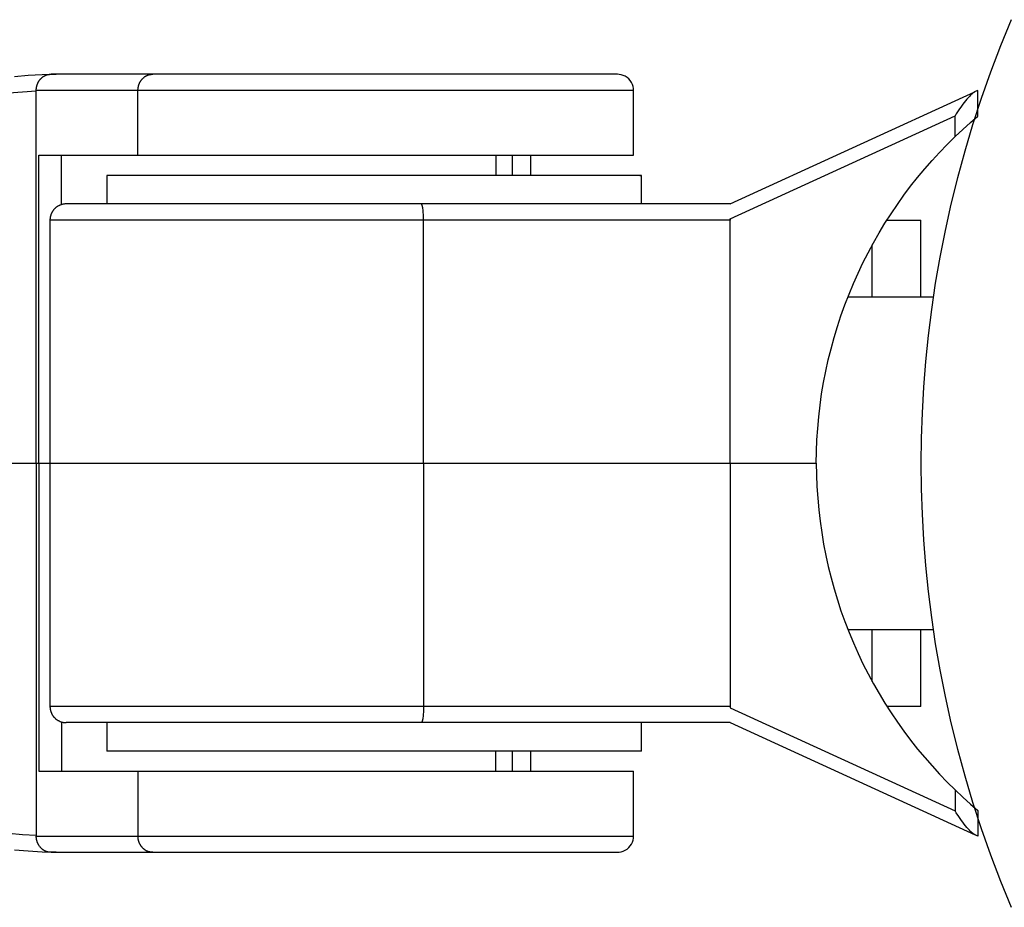
# Model space of a CAD drawing. Units: millimetres. Extents: x -795 to 2186, y -1575 to 1575.
# Drawn here: x 569 to 630, y -27 to 27 of the extents above; entities that cross this region are included whole.
import ezdxf

# ---------------------------------------------------------------- set-up
doc = ezdxf.new("R2010")
doc.units = ezdxf.units.MM
doc.layers.add('ORG1357DY 2D', color=7, linetype='Continuous', true_color=0x000000)

msp = doc.modelspace()

# ---------------------------------------------------------------- linework, layer by layer
at = {"layer": 'ORG1357DY 2D', "color": 18, "lineweight": -3, "true_color": 0x000000}
for points in [[(630.576, 27.378), (629.915, 25.767), (629.297, 24.147), (628.722, 22.522), (628.191, 20.893), (627.702, 19.261), (627.256, 17.628), (626.852, 15.995), (626.49, 14.365), (626.169, 12.737), (625.888, 11.115), (625.647, 9.499), (625.446, 7.89), (625.283, 6.29), (625.158, 4.7), (625.07, 3.121), (625.017, 1.554), (625, 0)], [(571.624, 24.013), (570.782, 23.983), (569.926, 23.929), (569.083, 23.85)], [(570.423, 23.014), (570.423, 23.036), (570.424, 23.058), (570.425, 23.081), (570.427, 23.103), (570.429, 23.126), (570.431, 23.149), (570.434, 23.172), (570.438, 23.196), (570.442, 23.219), (570.447, 23.242), (570.452, 23.265), (570.458, 23.289), (570.464, 23.312), (570.471, 23.335), (570.479, 23.359), (570.487, 23.382), (570.495, 23.405), (570.505, 23.428), (570.514, 23.45), (570.525, 23.473), (570.535, 23.495), (570.547, 23.517), (570.559, 23.539), (570.571, 23.561), (570.584, 23.582), (570.598, 23.603), (570.612, 23.624), (570.627, 23.644), (570.642, 23.664), (570.657, 23.683), (570.673, 23.702), (570.69, 23.721), (570.707, 23.739), (570.724, 23.756), (570.741, 23.773), (570.76, 23.79), (570.778, 23.806), (570.797, 23.821), (570.816, 23.836), (570.835, 23.851), (570.855, 23.864), (570.875, 23.877), (570.895, 23.89), (570.915, 23.902), (570.936, 23.913), (570.957, 23.924), (570.977, 23.934), (570.998, 23.943), (571.019, 23.952), (571.041, 23.96), (571.062, 23.968), (571.083, 23.975), (571.104, 23.981), (571.126, 23.987), (571.147, 23.992), (571.168, 23.997), (571.189, 24.001), (571.21, 24.004), (571.231, 24.007), (571.252, 24.01), (571.272, 24.011), (571.293, 24.013), (571.313, 24.013), (571.334, 24.014)], [(571.176, 23.999), (571.624, 24.012)], [(577.609, 24.014), (571.334, 24.014)], [(571.624, 24.012), (571.652, 24.013)], [(576.698, 23.014), (576.699, 23.036), (576.699, 23.058), (576.7, 23.081), (576.702, 23.104), (576.704, 23.126), (576.707, 23.149), (576.71, 23.173), (576.714, 23.196), (576.718, 23.219), (576.722, 23.242), (576.728, 23.266), (576.734, 23.289), (576.74, 23.312), (576.747, 23.335), (576.754, 23.359), (576.762, 23.382), (576.771, 23.405), (576.78, 23.428), (576.79, 23.45), (576.8, 23.473), (576.811, 23.495), (576.822, 23.517), (576.834, 23.539), (576.847, 23.561), (576.86, 23.582), (576.873, 23.603), (576.887, 23.624), (576.902, 23.644), (576.917, 23.664), (576.933, 23.683), (576.949, 23.702), (576.965, 23.721), (576.982, 23.739), (576.999, 23.756), (577.017, 23.774), (577.035, 23.79), (577.053, 23.806), (577.072, 23.822), (577.091, 23.836), (577.111, 23.851), (577.13, 23.864), (577.15, 23.878), (577.17, 23.89), (577.191, 23.902), (577.211, 23.913), (577.232, 23.924), (577.253, 23.934), (577.274, 23.944), (577.295, 23.952), (577.316, 23.961), (577.337, 23.968), (577.358, 23.975), (577.38, 23.982), (577.401, 23.987), (577.422, 23.992), (577.443, 23.997), (577.464, 24.001), (577.486, 24.004), (577.506, 24.007), (577.527, 24.01), (577.548, 24.011), (577.568, 24.013), (577.589, 24.013), (577.609, 24.014)], [(606.271, 24.014), (606.271, 24.014), (577.609, 24.014)], [(607.271, 23.015), (607.264, 23.135), (607.241, 23.258), (607.201, 23.382), (607.143, 23.503), (607.068, 23.618), (606.978, 23.721), (606.874, 23.812), (606.76, 23.887), (606.639, 23.944), (606.515, 23.984), (606.391, 24.007), (606.271, 24.014)], [(568.734, 22.856), (569.571, 22.932), (570.423, 22.984)], [(570.423, 22.984), (570.44, 23.014)], [(576.698, 23.014), (570.423, 23.014)], [(570.423, 22.984), (570.423, 23.014)], [(570.423, 0.014), (570.423, 22.984)], [(576.698, 19.014), (576.698, 23.014)], [(607.271, 23.014), (607.27, 23.014), (576.698, 23.014)], [(607.271, 19.014), (607.271, 23.014)], [(613.237, 16.014), (628.329, 22.932)], [(628.344, 22.939), (628.333, 22.934), (628.322, 22.928), (628.311, 22.922), (628.299, 22.915), (628.287, 22.907), (628.274, 22.899), (628.262, 22.891), (628.249, 22.882), (628.22, 22.861), (628.192, 22.838), (628.161, 22.813), (628.13, 22.785), (628.096, 22.754), (628.062, 22.722), (627.989, 22.648), (627.913, 22.566), (627.833, 22.475), (627.75, 22.376), (627.666, 22.271), (627.582, 22.16), (627.497, 22.045), (627.332, 21.809), (627.178, 21.572), (627.107, 21.456)], [(628.51, 23.015), (628.51, 23.015), (628.344, 22.939)], [(628.51, 21.431), (628.51, 23.015)], [(613.237, 15.099), (627.107, 21.456)], [(627.107, 20.166), (627.107, 21.456)], [(627.107, 20.166), (627.582, 20.614), (628.056, 21.04), (628.51, 21.431)], [(618.547, 0.014), (618.557, 0.734), (618.584, 1.452), (618.63, 2.167), (618.694, 2.879), (618.776, 3.589), (618.876, 4.295), (618.994, 4.997), (619.13, 5.696), (619.283, 6.39), (619.453, 7.079), (619.641, 7.764), (619.846, 8.443), (620.068, 9.117), (620.307, 9.784), (620.563, 10.446), (620.835, 11.1), (621.122, 11.744), (621.425, 12.378), (621.742, 13.003), (622.074, 13.619), (622.421, 14.225), (622.783, 14.821), (623.158, 15.407), (623.547, 15.983), (623.949, 16.548), (624.365, 17.101), (624.792, 17.642), (625.232, 18.171), (625.683, 18.688), (626.147, 19.193), (626.621, 19.686), (627.107, 20.166)], [(570.588, 19.014), (571.406, 19.014), (576.698, 19.014)], [(570.588, 0.014), (570.588, 19.014)], [(571.977, 15.97), (571.977, 19.014)], [(576.698, 19.014), (607.271, 19.014), (607.271, 19.014)], [(598.775, 19.014), (598.775, 17.764)], [(599.799, 17.764), (599.799, 19.014)], [(600.93, 17.764), (600.93, 19.014)], [(607.669, 17.764), (607.771, 17.764), (607.771, 17.764), (574.771, 17.764), (574.771, 17.764)], [(574.771, 17.764), (574.771, 16.014)], [(607.771, 16.014), (607.771, 17.764)], [(572.271, 16.014), (572.241, 16.013), (572.21, 16.012), (572.18, 16.01), (572.15, 16.006), (572.119, 16.002), (572.088, 15.997), (572.057, 15.991), (572.027, 15.983), (571.995, 15.975), (571.964, 15.965), (571.933, 15.955), (571.903, 15.943), (571.879, 15.934), (571.855, 15.923), (571.832, 15.912), (571.809, 15.901), (571.787, 15.889), (571.765, 15.876), (571.743, 15.863), (571.721, 15.849), (571.7, 15.835), (571.68, 15.82), (571.659, 15.805), (571.639, 15.789), (571.62, 15.773), (571.601, 15.756), (571.582, 15.739), (571.564, 15.721), (571.546, 15.703), (571.529, 15.685), (571.513, 15.666), (571.497, 15.647), (571.482, 15.628), (571.467, 15.608), (571.452, 15.588), (571.439, 15.568), (571.425, 15.548), (571.412, 15.527), (571.4, 15.506), (571.388, 15.484), (571.377, 15.463), (571.366, 15.441), (571.356, 15.418), (571.347, 15.396), (571.338, 15.373), (571.329, 15.351), (571.321, 15.327), (571.314, 15.304), (571.307, 15.281), (571.301, 15.257), (571.295, 15.233), (571.29, 15.209), (571.286, 15.185), (571.282, 15.161), (571.278, 15.137), (571.276, 15.112), (571.273, 15.088), (571.272, 15.063), (571.271, 15.038), (571.271, 15.014)], [(594.167, 16.014), (572.271, 16.014)], [(613.237, 16.014), (594.167, 16.014)], [(594.319, 15.014), (594.317, 15.196), (594.309, 15.382), (594.302, 15.473), (594.295, 15.561), (594.285, 15.644), (594.275, 15.721), (594.263, 15.79), (594.257, 15.822), (594.25, 15.851), (594.244, 15.878), (594.237, 15.902), (594.234, 15.914), (594.23, 15.924), (594.227, 15.934), (594.223, 15.944), (594.22, 15.953), (594.216, 15.961), (594.213, 15.968), (594.211, 15.972), (594.209, 15.975), (594.207, 15.979), (594.205, 15.982), (594.204, 15.985), (594.202, 15.988), (594.2, 15.99), (594.198, 15.993), (594.197, 15.995), (594.195, 15.997), (594.193, 15.999), (594.192, 16), (594.191, 16.001), (594.19, 16.002), (594.189, 16.003), (594.189, 16.004), (594.188, 16.005), (594.187, 16.006), (594.186, 16.006), (594.185, 16.007), (594.184, 16.008), (594.183, 16.008), (594.182, 16.009), (594.182, 16.009), (594.181, 16.01), (594.18, 16.01), (594.179, 16.011), (594.178, 16.011), (594.177, 16.012), (594.176, 16.012), (594.176, 16.012), (594.175, 16.013), (594.174, 16.013), (594.173, 16.013), (594.172, 16.013), (594.171, 16.014), (594.17, 16.014), (594.17, 16.014), (594.169, 16.014), (594.168, 16.014), (594.167, 16.014)], [(594.319, 15.014), (571.271, 15.014), (571.271, 15.014)], [(571.271, 15.014), (571.271, 0.014)], [(613.237, 15.014), (594.319, 15.014)], [(594.32, 0.014), (594.319, 15.014)], [(613.246, 15.103), (613.237, 15.014)], [(613.237, 15.014), (613.237, 15.099)], [(613.237, 0.014), (613.237, 15.014)], [(622.906, 15.017), (624.999, 15.017)], [(624.999, 10.265), (624.999, 13.874), (624.999, 14.746), (624.999, 14.951), (624.999, 15.001), (624.999, 15.013), (624.999, 15.016), (624.999, 15.017), (624.999, 15.017), (624.999, 15.017)], [(621.999, 10.265), (621.999, 13.482)], [(625.757, 10.265), (620.491, 10.265)], [(556.707, 0.013), (570.423, 0.014)], [(570.423, 0.014), (570.424, -22.957)], [(570.423, 0.014), (570.588, 0.014)], [(570.588, 0.014), (570.588, -18.986)], [(570.588, 0.014), (571.271, 0.014)], [(571.271, 0.014), (571.271, 0.014), (594.32, 0.014)], [(571.271, 0.014), (571.271, -14.986)], [(594.32, 0.014), (613.237, 0.014)], [(594.32, 0.014), (594.32, -14.986)], [(613.237, 0.014), (613.238, -14.986)], [(613.237, 0.014), (618.547, 0.014)], [(618.547, 0.014), (618.557, -0.705), (618.584, -1.423), (618.63, -2.138), (618.694, -2.85), (618.777, -3.56), (618.877, -4.266), (618.994, -4.968), (619.13, -5.667), (619.283, -6.361), (619.454, -7.05), (619.641, -7.735), (619.846, -8.414), (620.068, -9.088), (620.307, -9.755), (620.563, -10.417), (620.836, -11.071), (621.123, -11.715), (621.425, -12.349), (621.743, -12.974), (622.075, -13.59), (622.422, -14.196), (622.783, -14.792), (623.158, -15.378), (623.548, -15.954), (623.95, -16.518), (624.365, -17.071), (624.793, -17.613), (625.232, -18.142), (625.684, -18.659), (626.147, -19.164), (626.622, -19.657), (627.107, -20.137)], [(625, 0), (625.017, -1.554), (625.07, -3.121), (625.158, -4.7), (625.283, -6.29), (625.446, -7.89), (625.647, -9.499), (625.888, -11.115), (626.169, -12.737), (626.49, -14.365), (626.852, -15.995), (627.256, -17.628), (627.702, -19.261), (628.191, -20.893), (628.722, -22.522), (629.297, -24.147), (629.915, -25.767), (630.576, -27.378)], [(620.491, -10.235), (625.752, -10.235)], [(621.998, -13.451), (621.998, -10.235)], [(624.998, -14.983), (624.998, -14.983), (624.998, -14.983), (624.998, -14.982), (624.998, -14.979), (624.998, -14.967), (624.998, -14.917), (624.998, -14.712), (624.998, -13.841), (624.998, -10.235)], [(571.271, -14.986), (571.272, -15.011), (571.272, -15.036), (571.274, -15.061), (571.276, -15.085), (571.279, -15.11), (571.282, -15.134), (571.286, -15.158), (571.291, -15.182), (571.296, -15.206), (571.301, -15.23), (571.308, -15.253), (571.314, -15.277), (571.322, -15.3), (571.33, -15.323), (571.338, -15.346), (571.347, -15.369), (571.357, -15.391), (571.367, -15.413), (571.378, -15.435), (571.389, -15.457), (571.401, -15.478), (571.413, -15.5), (571.426, -15.52), (571.439, -15.541), (571.453, -15.561), (571.467, -15.581), (571.482, -15.601), (571.498, -15.62), (571.514, -15.639), (571.53, -15.657), (571.547, -15.676), (571.564, -15.693), (571.582, -15.711), (571.601, -15.729), (571.62, -15.745), (571.64, -15.762), (571.66, -15.778), (571.68, -15.793), (571.701, -15.808), (571.722, -15.822), (571.743, -15.836), (571.765, -15.849), (571.787, -15.862), (571.81, -15.874), (571.833, -15.885), (571.856, -15.896), (571.879, -15.906), (571.903, -15.916), (571.934, -15.928), (571.965, -15.938), (571.996, -15.948), (572.027, -15.956), (572.058, -15.963), (572.089, -15.97), (572.12, -15.975), (572.151, -15.979), (572.181, -15.982), (572.211, -15.985), (572.241, -15.985), (572.271, -15.986)], [(594.32, -14.986), (571.271, -14.986), (571.271, -14.986)], [(594.32, -14.986), (594.317, -15.168), (594.309, -15.354), (594.303, -15.445), (594.295, -15.533), (594.286, -15.616), (594.275, -15.693), (594.264, -15.762), (594.257, -15.794), (594.251, -15.823), (594.244, -15.85), (594.238, -15.874), (594.234, -15.886), (594.231, -15.896), (594.227, -15.906), (594.224, -15.916), (594.22, -15.925), (594.217, -15.933), (594.213, -15.94), (594.211, -15.944), (594.21, -15.947), (594.208, -15.951), (594.206, -15.954), (594.204, -15.957), (594.202, -15.959), (594.201, -15.962), (594.199, -15.965), (594.197, -15.967), (594.195, -15.969), (594.194, -15.971), (594.193, -15.972), (594.192, -15.973), (594.191, -15.974), (594.19, -15.975), (594.189, -15.976), (594.188, -15.977), (594.187, -15.977), (594.187, -15.978), (594.186, -15.979), (594.185, -15.98), (594.184, -15.98), (594.183, -15.981), (594.182, -15.981), (594.181, -15.982), (594.18, -15.982), (594.18, -15.983), (594.179, -15.983), (594.178, -15.984), (594.177, -15.984), (594.176, -15.984), (594.175, -15.985), (594.174, -15.985), (594.174, -15.985), (594.173, -15.985), (594.172, -15.986), (594.171, -15.986), (594.17, -15.986), (594.169, -15.986), (594.168, -15.986), (594.168, -15.986)], [(613.238, -14.986), (594.32, -14.986)], [(613.247, -15.074), (613.238, -14.986)], [(613.238, -14.986), (613.238, -15.07)], [(613.238, -15.07), (627.107, -21.427)], [(624.998, -14.983), (622.903, -14.983)], [(571.977, -15.942), (571.977, -18.986)], [(594.168, -15.986), (572.271, -15.986)], [(574.771, -15.986), (574.771, -17.736)], [(613.238, -15.986), (594.168, -15.986)], [(607.771, -17.736), (607.771, -15.986)], [(613.238, -15.986), (628.345, -22.909)], [(607.771, -17.736), (607.771, -17.736), (574.771, -17.736), (574.771, -17.736)], [(586.449, -17.736), (586.449, -17.736)], [(598.775, -18.986), (598.775, -17.736)], [(599.8, -18.986), (599.8, -17.736)], [(600.931, -18.986), (600.931, -17.736)], [(570.588, -18.986), (571.407, -18.986), (576.699, -18.986)], [(576.699, -18.986), (607.271, -18.986), (607.271, -18.986)], [(576.699, -18.986), (576.699, -22.986)], [(607.271, -22.986), (607.271, -18.986)], [(627.107, -20.137), (627.582, -20.584), (628.057, -21.011), (628.51, -21.402)], [(627.107, -20.137), (627.107, -21.427)], [(628.345, -22.909), (628.334, -22.904), (628.323, -22.899), (628.312, -22.892), (628.3, -22.886), (628.288, -22.878), (628.275, -22.87), (628.262, -22.861), (628.249, -22.852), (628.221, -22.832), (628.193, -22.809), (628.162, -22.783), (628.13, -22.756), (628.097, -22.725), (628.063, -22.692), (627.99, -22.619), (627.914, -22.537), (627.834, -22.446), (627.751, -22.347), (627.667, -22.241), (627.582, -22.13), (627.498, -22.016), (627.333, -21.779), (627.179, -21.543), (627.107, -21.427)], [(628.51, -21.402), (628.51, -22.985)], [(570.424, -22.957), (569.574, -22.905), (568.739, -22.829)], [(570.44, -22.986), (570.424, -22.957)], [(570.424, -22.957), (570.424, -22.986)], [(571.334, -23.986), (571.314, -23.986), (571.294, -23.985), (571.273, -23.984), (571.253, -23.982), (571.232, -23.98), (571.211, -23.977), (571.19, -23.974), (571.169, -23.97), (571.148, -23.965), (571.126, -23.96), (571.105, -23.954), (571.084, -23.948), (571.063, -23.941), (571.041, -23.933), (571.02, -23.925), (570.999, -23.916), (570.978, -23.907), (570.957, -23.897), (570.937, -23.886), (570.916, -23.875), (570.896, -23.863), (570.876, -23.85), (570.856, -23.837), (570.836, -23.823), (570.817, -23.809), (570.798, -23.794), (570.779, -23.779), (570.76, -23.763), (570.742, -23.746), (570.725, -23.729), (570.707, -23.712), (570.69, -23.693), (570.674, -23.675), (570.658, -23.656), (570.642, -23.637), (570.627, -23.617), (570.613, -23.596), (570.599, -23.576), (570.585, -23.555), (570.572, -23.534), (570.56, -23.512), (570.548, -23.49), (570.536, -23.468), (570.525, -23.446), (570.515, -23.423), (570.505, -23.4), (570.496, -23.377), (570.488, -23.354), (570.48, -23.331), (570.472, -23.308), (570.465, -23.285), (570.459, -23.262), (570.453, -23.238), (570.448, -23.215), (570.443, -23.192), (570.439, -23.168), (570.435, -23.145), (570.432, -23.122), (570.43, -23.099), (570.427, -23.076), (570.426, -23.054), (570.425, -23.031), (570.424, -23.009), (570.424, -22.986)], [(570.424, -22.986), (576.699, -22.986)], [(576.699, -22.986), (607.271, -22.986), (607.271, -22.986)], [(577.61, -23.986), (577.59, -23.986), (577.569, -23.985), (577.549, -23.984), (577.528, -23.982), (577.507, -23.98), (577.486, -23.977), (577.465, -23.974), (577.444, -23.97), (577.423, -23.965), (577.402, -23.96), (577.381, -23.954), (577.359, -23.948), (577.338, -23.941), (577.317, -23.933), (577.296, -23.925), (577.275, -23.916), (577.254, -23.907), (577.233, -23.897), (577.212, -23.886), (577.192, -23.875), (577.171, -23.863), (577.151, -23.85), (577.131, -23.837), (577.112, -23.823), (577.092, -23.809), (577.073, -23.794), (577.054, -23.779), (577.036, -23.763), (577.018, -23.746), (577, -23.729), (576.983, -23.711), (576.966, -23.693), (576.949, -23.675), (576.933, -23.656), (576.918, -23.636), (576.903, -23.617), (576.888, -23.596), (576.874, -23.576), (576.861, -23.555), (576.848, -23.533), (576.835, -23.512), (576.823, -23.49), (576.812, -23.468), (576.801, -23.446), (576.791, -23.423), (576.781, -23.4), (576.772, -23.377), (576.763, -23.354), (576.755, -23.331), (576.748, -23.308), (576.741, -23.285), (576.734, -23.261), (576.729, -23.238), (576.723, -23.215), (576.719, -23.191), (576.714, -23.168), (576.711, -23.145), (576.708, -23.122), (576.705, -23.099), (576.703, -23.076), (576.701, -23.053), (576.7, -23.031), (576.699, -23.008), (576.699, -22.986)], [(606.272, -23.986), (606.392, -23.978), (606.516, -23.955), (606.64, -23.916), (606.761, -23.858), (606.875, -23.783), (606.979, -23.693), (607.069, -23.589), (607.144, -23.475), (607.202, -23.354), (607.242, -23.23), (607.264, -23.106), (607.272, -22.986)], [(628.51, -22.985), (628.51, -22.985), (628.345, -22.909)], [(569.092, -23.823), (569.931, -23.902), (570.783, -23.956), (571.624, -23.985)], [(571.624, -23.985), (571.177, -23.971)], [(571.334, -23.986), (577.61, -23.986)], [(571.653, -23.986), (571.624, -23.985)], [(577.61, -23.986), (606.272, -23.986), (606.272, -23.986)]]:
    msp.add_lwpolyline(points, dxfattribs=at)

doc.saveas('drawing.dxf')
